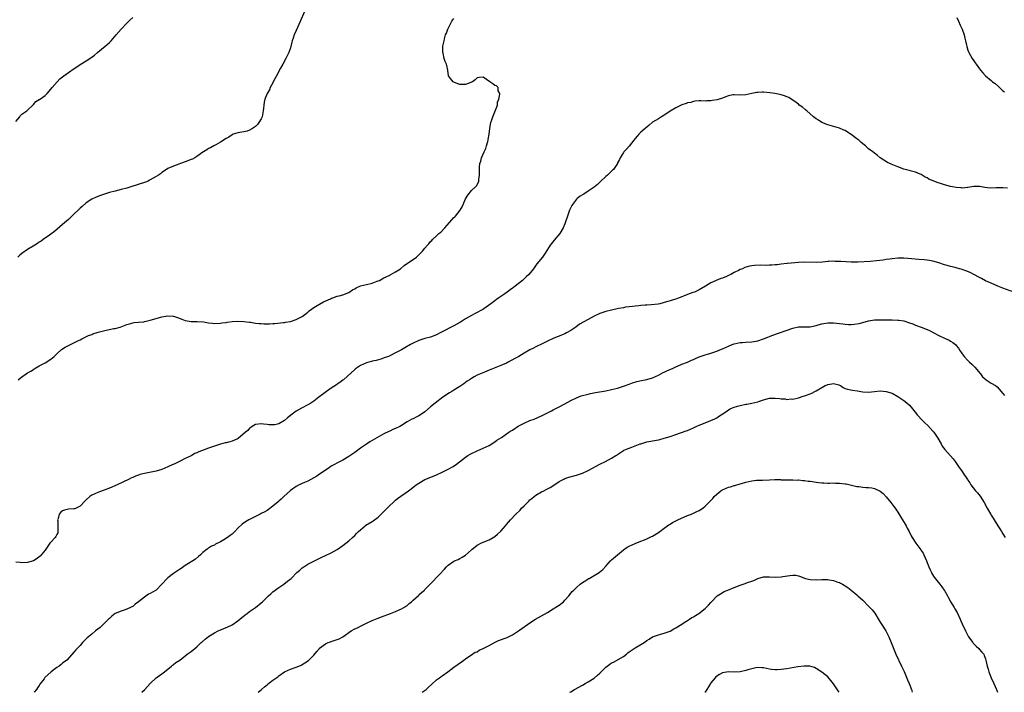
# Model space of a CAD drawing. Units: inches. Extents: x 2541000 to 2544000, y 1542000 to 1545000.
# Drawn here: x 2542100 to 2542437, y 1542000 to 1542230 of the extents above; entities that cross this region are included whole.
import ezdxf

# ---------------------------------------------------------------- set-up
doc = ezdxf.new("R2010")
doc.units = ezdxf.units.IN
doc.header["$MEASUREMENT"] = 0
doc.layers.add('LD25411542_10ft', color=254, linetype='Continuous')

msp = doc.modelspace()

# ---------------------------------------------------------------- linework, layer by layer
at = {"layer": 'LD25411542_10ft'}
for points, elevation in [([(2542197.87, 1542233), (2542196.35, 1542229.64), (2542195, 1542226.49), (2542194.33, 1542225), (2542193.92, 1542223.92), (2542193.6, 1542223), (2542193.51, 1542222.49), (2542193, 1542220.65), (2542192.46, 1542219), (2542191.47, 1542217), (2542190.36, 1542215), (2542189.65, 1542213.65), (2542188.2, 1542211), (2542187.14, 1542209), (2542187, 1542208.67), (2542186.11, 1542207), (2542185.8, 1542206.2), (2542185.02, 1542205), (2542184.23, 1542203), (2542184.01, 1542201.99), (2542183.88, 1542201), (2542183.81, 1542199.81), (2542183.7, 1542199), (2542183.29, 1542197), (2542183, 1542196.24), (2542182.2, 1542195), (2542181.68, 1542194.32), (2542181, 1542193.63), (2542179.98, 1542193), (2542179, 1542192.37), (2542178.13, 1542192.13), (2542177, 1542191.84), (2542175, 1542191.55), (2542173.37, 1542191), (2542173, 1542190.84), (2542171.94, 1542190.06), (2542171, 1542189.58), (2542169, 1542188.34), (2542167.42, 1542187.42), (2542166.77, 1542187), (2542165.64, 1542186.36), (2542165, 1542186.13), (2542164.34, 1542185.66), (2542163.19, 1542185), (2542163, 1542184.87), (2542161, 1542183.42), (2542160.24, 1542183), (2542159.46, 1542182.54), (2542159, 1542182.33), (2542157, 1542181.54), (2542155.39, 1542181), (2542154.76, 1542180.76), (2542153, 1542180.13), (2542151, 1542179.28), (2542150.53, 1542179), (2542149, 1542177.93), (2542148.49, 1542177.51), (2542147.84, 1542177), (2542147, 1542176.5), (2542145, 1542175.38), (2542144.26, 1542175), (2542143.33, 1542174.67), (2542138.35, 1542173), (2542137, 1542172.62), (2542135, 1542172.1), (2542133, 1542171.59), (2542131, 1542171.05), (2542129, 1542170.42), (2542127.94, 1542170.06), (2542126.48, 1542169.52), (2542125, 1542168.83), (2542123, 1542167.52), (2542121.69, 1542166.31), (2542121, 1542165.71), (2542120.66, 1542165.34), (2542120.29, 1542165), (2542119, 1542163.73), (2542118.19, 1542163), (2542117.59, 1542162.41), (2542117, 1542161.87), (2542115, 1542160.12), (2542112.25, 1542157.75), (2542111, 1542156.83), (2542110.48, 1542156.48), (2542108.37, 1542155), (2542107.59, 1542154.41), (2542107, 1542154.05), (2542106.39, 1542153.61), (2542105.43, 1542153), (2542103, 1542151.57), (2542101, 1542150.19), (2542100.33, 1542149.67), (2542099.64, 1542149)], 8180), ([(2542099, 1542195.41), (2542100.36, 1542197), (2542100.62, 1542197.38), (2542101, 1542197.84), (2542102.7, 1542199), (2542103, 1542199.26), (2542104.88, 1542201.12), (2542105, 1542201.17), (2542105.8, 1542202.2), (2542107, 1542202.87), (2542107.06, 1542202.94), (2542109, 1542204.33), (2542109.67, 1542205), (2542111, 1542206.45), (2542111.39, 1542207), (2542113.09, 1542209), (2542114.06, 1542209.94), (2542115, 1542210.62), (2542115.45, 1542211), (2542117, 1542212.15), (2542119, 1542213.56), (2542119.91, 1542214.09), (2542121, 1542214.85), (2542123, 1542216.13), (2542124.32, 1542217), (2542125.87, 1542218.13), (2542126.97, 1542219), (2542129, 1542220.68), (2542129.42, 1542221), (2542130.28, 1542221.72), (2542131, 1542222.42), (2542131.32, 1542222.68), (2542131.63, 1542223), (2542133.34, 1542225), (2542135, 1542227.01), (2542137, 1542229), (2542137.98, 1542230.02), (2542139, 1542230.99)], 8170), ([(2542099.77, 1542107), (2542101, 1542108.02), (2542102.51, 1542109), (2542103, 1542109.33), (2542104.05, 1542109.95), (2542105, 1542110.55), (2542105.3, 1542110.7), (2542107, 1542111.7), (2542109, 1542112.76), (2542111, 1542114.04), (2542111.53, 1542114.47), (2542112.04, 1542115), (2542113, 1542115.91), (2542114.62, 1542117.39), (2542115.89, 1542118.11), (2542117, 1542118.71), (2542117.65, 1542119), (2542120.41, 1542120.41), (2542121, 1542120.69), (2542121.56, 1542121), (2542122.51, 1542121.49), (2542123.89, 1542122.11), (2542125, 1542122.53), (2542125.35, 1542122.65), (2542127.22, 1542123.22), (2542129.93, 1542123.93), (2542132.49, 1542124.49), (2542133, 1542124.58), (2542134.64, 1542125), (2542136.37, 1542125.63), (2542137, 1542125.88), (2542137.86, 1542126.14), (2542139.47, 1542126.53), (2542141, 1542126.65), (2542142.84, 1542126.84), (2542143, 1542126.87), (2542143.61, 1542127), (2542145, 1542127.33), (2542147, 1542127.95), (2542149, 1542128.56), (2542151, 1542128.91), (2542152.8, 1542128.8), (2542153, 1542128.77), (2542154.34, 1542128.34), (2542155.77, 1542127.77), (2542157, 1542127.25), (2542159, 1542126.9), (2542161.05, 1542126.95), (2542163.19, 1542126.81), (2542165, 1542126.48), (2542166.33, 1542126.33), (2542167, 1542126.27), (2542169, 1542126.32), (2542169.56, 1542126.44), (2542171, 1542126.62), (2542171.29, 1542126.71), (2542173, 1542126.94), (2542175, 1542127.07), (2542177, 1542126.98), (2542179, 1542126.68), (2542179.36, 1542126.64), (2542181, 1542126.37), (2542182.24, 1542126.24), (2542183, 1542126.19), (2542183.85, 1542126.15), (2542185.84, 1542126.16), (2542187, 1542126.25), (2542187.71, 1542126.29), (2542190.59, 1542126.59), (2542191, 1542126.61), (2542191.35, 1542126.65), (2542193, 1542126.93), (2542195, 1542127.6), (2542197, 1542128.67), (2542198.37, 1542129.63), (2542199, 1542130.13), (2542199.46, 1542130.54), (2542201, 1542131.67), (2542202.71, 1542132.71), (2542203, 1542132.9), (2542204.33, 1542133.67), (2542206.69, 1542134.69), (2542207.11, 1542134.89), (2542207.49, 1542135), (2542209, 1542135.54), (2542209.7, 1542135.7), (2542211, 1542136.07), (2542213, 1542136.86), (2542214.25, 1542137.75), (2542215, 1542138.13), (2542215.52, 1542138.48), (2542217, 1542139.1), (2542219, 1542139.59), (2542221, 1542140.02), (2542222.68, 1542140.68), (2542223, 1542140.79), (2542223.45, 1542141), (2542224.46, 1542141.54), (2542225, 1542141.85), (2542225.82, 1542142.18), (2542227, 1542142.82), (2542227.14, 1542142.86), (2542227.43, 1542143), (2542229, 1542143.87), (2542230.7, 1542145), (2542231.95, 1542146.05), (2542233.07, 1542146.93), (2542235, 1542148.11), (2542236.15, 1542149), (2542236.61, 1542149.39), (2542237, 1542149.75), (2542238.17, 1542151), (2542239, 1542152), (2542239.88, 1542153), (2542240.44, 1542153.56), (2542241, 1542154.28), (2542241.37, 1542154.63), (2542241.7, 1542155), (2542243, 1542156.21), (2542243.79, 1542157), (2542244.49, 1542157.51), (2542245.82, 1542159), (2542248.31, 1542161.69), (2542249, 1542162.49), (2542249.28, 1542162.72), (2542249.54, 1542163), (2542251.07, 1542165), (2542251.79, 1542166.21), (2542252.11, 1542167), (2542253, 1542168.96), (2542253.78, 1542170.22), (2542255, 1542171.82), (2542256.37, 1542173), (2542256.67, 1542173.33), (2542257.39, 1542174.61), (2542257.54, 1542175), (2542257.53, 1542175.53), (2542257.69, 1542177), (2542257.75, 1542178.25), (2542257.7, 1542179), (2542257.74, 1542179.74), (2542257.91, 1542181), (2542258.2, 1542181.8), (2542258.46, 1542183), (2542259.31, 1542185), (2542259.9, 1542186.1), (2542260.17, 1542187), (2542260.56, 1542188.56), (2542260.71, 1542189), (2542260.76, 1542189.24), (2542261.01, 1542191.01), (2542261.26, 1542193), (2542261.49, 1542194.51), (2542261.65, 1542195), (2542262.01, 1542196.01), (2542262.28, 1542197), (2542263.24, 1542199.24), (2542263.87, 1542201), (2542263.96, 1542202.04), (2542264.38, 1542203), (2542264.75, 1542204.75), (2542264.66, 1542205), (2542264.15, 1542205.85), (2542264.08, 1542207), (2542263.61, 1542207.61), (2542263, 1542207.69), (2542262.28, 1542208.28), (2542261.33, 1542209), (2542259, 1542210.57), (2542257.61, 1542210.39), (2542257, 1542210.33), (2542256.3, 1542209.7), (2542255.38, 1542209), (2542255, 1542208.83), (2542254.76, 1542208.76), (2542253, 1542208.1), (2542252.06, 1542208.06), (2542251, 1542208.08), (2542250.28, 1542208.28), (2542248.9, 1542208.9), (2542248.75, 1542209), (2542247.86, 1542210.14), (2542247.16, 1542211), (2542246.87, 1542213), (2542246.52, 1542214.52), (2542246.45, 1542215), (2542245.97, 1542215.97), (2542245.68, 1542217), (2542245.25, 1542218.75), (2542245.17, 1542219), (2542245.15, 1542219.15), (2542245.19, 1542221.19), (2542245.59, 1542223), (2542245.71, 1542223.71), (2542246.15, 1542225), (2542246.41, 1542225.59), (2542246.88, 1542227), (2542247, 1542227.25), (2542248.32, 1542229.68), (2542249, 1542230.64)], 8190), ([(2542421.23, 1542231), (2542421.71, 1542229.71), (2542422.33, 1542228.33), (2542423, 1542227), (2542423.65, 1542225), (2542423.96, 1542223.96), (2542424.13, 1542223), (2542424.45, 1542221.55), (2542424.61, 1542221), (2542425, 1542219.83), (2542425.24, 1542219.24), (2542425.33, 1542219), (2542426.44, 1542217), (2542427, 1542216.11), (2542427.5, 1542215.49), (2542427.82, 1542215), (2542429, 1542213.38), (2542429.3, 1542213), (2542430.06, 1542212.06), (2542431.03, 1542211.03), (2542433, 1542209.41), (2542433.46, 1542209), (2542434.34, 1542208.34), (2542435.42, 1542207.42), (2542435.83, 1542207), (2542437, 1542205.93), (2542437.5, 1542205.5)], 8190), ([(2542438.52, 1542172.52), (2542437, 1542172.71), (2542435, 1542172.66), (2542434.64, 1542172.64), (2542432.61, 1542172.61), (2542430.8, 1542172.8), (2542428.91, 1542173.09), (2542427, 1542173.13), (2542425, 1542172.82), (2542424.82, 1542172.82), (2542423, 1542172.62), (2542422.67, 1542172.67), (2542421, 1542172.77), (2542419.76, 1542173), (2542419, 1542173.17), (2542417, 1542173.7), (2542415.97, 1542174.03), (2542414.46, 1542174.46), (2542413.04, 1542175.04), (2542411.65, 1542175.65), (2542411, 1542176.09), (2542410.37, 1542176.37), (2542409.38, 1542177), (2542409, 1542177.22), (2542408.63, 1542177.37), (2542407, 1542178.02), (2542403, 1542179.12), (2542401, 1542179.81), (2542398.75, 1542180.75), (2542398.2, 1542181), (2542397.4, 1542181.4), (2542394.93, 1542183), (2542393.89, 1542183.89), (2542393, 1542184.59), (2542392.42, 1542185), (2542391, 1542186.08), (2542389.94, 1542187), (2542389, 1542187.76), (2542388.36, 1542188.36), (2542387.62, 1542189), (2542387, 1542189.46), (2542385, 1542190.99), (2542383.73, 1542191.73), (2542383, 1542192.26), (2542382.46, 1542192.46), (2542381, 1542193.1), (2542377, 1542194.19), (2542374.99, 1542195), (2542373.8, 1542195.8), (2542373, 1542196.28), (2542372.62, 1542196.62), (2542372.15, 1542197), (2542369.82, 1542199), (2542369.4, 1542199.4), (2542368.33, 1542200.33), (2542367.26, 1542201), (2542367, 1542201.26), (2542366.16, 1542201.84), (2542365, 1542202.71), (2542364.48, 1542203), (2542363.63, 1542203.63), (2542363, 1542203.81), (2542362.21, 1542204.21), (2542361, 1542204.48), (2542360.6, 1542204.6), (2542358.92, 1542204.92), (2542357.21, 1542205.21), (2542355, 1542205.42), (2542354.58, 1542205.42), (2542353, 1542205.34), (2542352.71, 1542205.29), (2542350.95, 1542204.95), (2542349, 1542204.55), (2542347, 1542204.45), (2542345, 1542204.52), (2542344.46, 1542204.46), (2542343, 1542204.15), (2542341.75, 1542203.75), (2542341, 1542203.4), (2542339.18, 1542202.82), (2542337.47, 1542202.53), (2542337, 1542202.42), (2542335.55, 1542202.45), (2542335, 1542202.35), (2542333.49, 1542202.51), (2542333, 1542202.44), (2542331.63, 1542202.37), (2542331, 1542202.26), (2542330.06, 1542201.94), (2542329, 1542201.72), (2542328.51, 1542201.49), (2542327, 1542201.05), (2542325, 1542200.06), (2542323, 1542198.91), (2542321.89, 1542198.11), (2542321, 1542197.59), (2542320.66, 1542197.34), (2542320.07, 1542197), (2542319, 1542196.34), (2542317, 1542195.14), (2542316.82, 1542195), (2542315.87, 1542194.13), (2542315, 1542193.48), (2542314.52, 1542193), (2542313, 1542191.73), (2542312.29, 1542191), (2542311.69, 1542190.31), (2542311, 1542189.54), (2542310.57, 1542189), (2542309.02, 1542186.98), (2542308.12, 1542185.88), (2542307.17, 1542185), (2542307, 1542184.77), (2542305.86, 1542183), (2542305.65, 1542182.35), (2542305, 1542181.18), (2542304.95, 1542181.05), (2542304.72, 1542180.72), (2542303.65, 1542179), (2542303.33, 1542178.67), (2542303, 1542178.42), (2542301.57, 1542177), (2542301, 1542176.52), (2542299.21, 1542174.79), (2542299, 1542174.61), (2542298.16, 1542173.84), (2542297, 1542172.96), (2542295, 1542171.52), (2542293.46, 1542170.54), (2542293, 1542170.27), (2542292.22, 1542169.78), (2542291.21, 1542169), (2542291, 1542168.81), (2542289.55, 1542167), (2542289.35, 1542166.65), (2542288.57, 1542165), (2542287.85, 1542163), (2542287.23, 1542161), (2542287, 1542160.38), (2542286.44, 1542159), (2542285.2, 1542157), (2542283.29, 1542154.71), (2542282.41, 1542153.59), (2542281.96, 1542153), (2542281, 1542151.56), (2542280.01, 1542149.99), (2542279.27, 1542149), (2542277.38, 1542146.62), (2542276.21, 1542145), (2542274.65, 1542143), (2542273.78, 1542142.22), (2542272.49, 1542141), (2542269.93, 1542139), (2542269.39, 1542138.61), (2542269, 1542138.3), (2542268.21, 1542137.79), (2542267.24, 1542137), (2542266.4, 1542136.4), (2542264.39, 1542135), (2542263.54, 1542134.46), (2542263, 1542134.02), (2542261.68, 1542133), (2542259.28, 1542131.28), (2542258.87, 1542131), (2542256.31, 1542129.69), (2542255, 1542128.97), (2542253, 1542127.79), (2542251.28, 1542126.72), (2542251, 1542126.58), (2542250.02, 1542125.98), (2542249, 1542125.46), (2542248.71, 1542125.29), (2542245, 1542123.36), (2542244.25, 1542123), (2542243, 1542122.36), (2542241, 1542121.6), (2542239, 1542121.07), (2542237, 1542120.41), (2542235, 1542119.47), (2542234.11, 1542119), (2542232.14, 1542117.86), (2542231, 1542117.22), (2542229, 1542116.15), (2542227, 1542115.18), (2542226.54, 1542115), (2542225.44, 1542114.56), (2542223.95, 1542114.05), (2542222.4, 1542113.6), (2542221, 1542113.29), (2542220.78, 1542113.22), (2542219.89, 1542113), (2542219, 1542112.74), (2542217, 1542111.85), (2542215.61, 1542111), (2542215.28, 1542110.72), (2542215, 1542110.5), (2542211.19, 1542107), (2542211, 1542106.85), (2542209.91, 1542106.09), (2542209, 1542105.42), (2542208.73, 1542105.26), (2542207, 1542104.13), (2542205.38, 1542103), (2542204.01, 1542101.99), (2542202.76, 1542101), (2542201, 1542099.68), (2542200.01, 1542099), (2542199, 1542098.37), (2542196.75, 1542097.25), (2542195, 1542096.26), (2542193.13, 1542094.87), (2542193, 1542094.75), (2542192.03, 1542093.97), (2542191, 1542093.05), (2542189, 1542091.94), (2542187.61, 1542091.61), (2542187, 1542091.53), (2542185.56, 1542091.56), (2542185, 1542091.66), (2542183.74, 1542091.74), (2542183, 1542091.89), (2542181, 1542091.64), (2542179.95, 1542091), (2542179.41, 1542090.59), (2542179, 1542090.39), (2542178.4, 1542089.6), (2542177.64, 1542089), (2542175.13, 1542086.87), (2542174.7, 1542086.7), (2542173, 1542085.92), (2542172.28, 1542085.73), (2542171, 1542085.41), (2542170.65, 1542085.35), (2542169, 1542084.91), (2542167, 1542084.3), (2542165, 1542083.61), (2542163.48, 1542083), (2542161.69, 1542082.31), (2542161, 1542081.95), (2542160.3, 1542081.7), (2542158.99, 1542080.99), (2542157, 1542080.07), (2542154.97, 1542079), (2542153.64, 1542078.36), (2542152.26, 1542077.74), (2542151, 1542077.13), (2542149, 1542076.25), (2542147, 1542075.64), (2542143.06, 1542074.94), (2542141.47, 1542074.53), (2542141, 1542074.34), (2542139.97, 1542074.03), (2542139, 1542073.57), (2542138.58, 1542073.42), (2542137.76, 1542073), (2542133.64, 1542071), (2542131, 1542069.9), (2542127, 1542068.37), (2542125, 1542067.44), (2542124.34, 1542067), (2542123, 1542065.9), (2542122.59, 1542065.41), (2542121, 1542063.69), (2542119.65, 1542063), (2542119.19, 1542062.81), (2542118.8, 1542062.8), (2542117, 1542062.66), (2542115.66, 1542062.34), (2542115, 1542062.13), (2542114.36, 1542061.64), (2542113.84, 1542061), (2542113.44, 1542059.44), (2542113.29, 1542059), (2542113.34, 1542058.66), (2542113.39, 1542057), (2542113.3, 1542055.3), (2542113.4, 1542055), (2542113.38, 1542054.62), (2542113, 1542054.06), (2542112.72, 1542053.28), (2542112.45, 1542053), (2542111, 1542051.41), (2542110.66, 1542051), (2542109, 1542048.64), (2542107.35, 1542046.65), (2542107, 1542046.34), (2542106.24, 1542045.76), (2542105, 1542044.97), (2542103, 1542044.43), (2542101, 1542044.36), (2542100.4, 1542044.4), (2542099, 1542044.5)], 8200), ([(2542440.69, 1542137), (2542437, 1542138.34), (2542435.26, 1542139), (2542433, 1542139.99), (2542432.33, 1542140.33), (2542431, 1542140.9), (2542429.65, 1542141.65), (2542429, 1542141.93), (2542427.04, 1542143.04), (2542425.74, 1542143.74), (2542424.3, 1542144.3), (2542423, 1542144.75), (2542422.08, 1542145), (2542421, 1542145.32), (2542420.6, 1542145.4), (2542419, 1542145.79), (2542417.94, 1542146.06), (2542417, 1542146.32), (2542415, 1542146.96), (2542413, 1542147.53), (2542411.78, 1542147.78), (2542411, 1542147.9), (2542410.03, 1542148.03), (2542408.19, 1542148.19), (2542404.46, 1542148.46), (2542403, 1542148.55), (2542402.56, 1542148.56), (2542401, 1542148.55), (2542399, 1542148.4), (2542398.29, 1542148.29), (2542397, 1542148.13), (2542395.96, 1542147.96), (2542393.68, 1542147.68), (2542391.51, 1542147.51), (2542387.27, 1542147.27), (2542385, 1542147.23), (2542383.32, 1542147.32), (2542381.45, 1542147.45), (2542381, 1542147.5), (2542379.51, 1542147.51), (2542379, 1542147.54), (2542377.41, 1542147.41), (2542377, 1542147.41), (2542375.22, 1542147.22), (2542373.14, 1542147.14), (2542369, 1542147.19), (2542367, 1542147.12), (2542363.2, 1542146.8), (2542363, 1542146.76), (2542361, 1542146.53), (2542359.66, 1542146.34), (2542359, 1542146.29), (2542357.84, 1542146.16), (2542357, 1542146.15), (2542355.89, 1542146.11), (2542353.85, 1542146.15), (2542351.9, 1542146.1), (2542351, 1542145.95), (2542350.16, 1542145.84), (2542348.63, 1542145.37), (2542347.76, 1542145), (2542347, 1542144.7), (2542346.38, 1542144.38), (2542345, 1542143.71), (2542343.76, 1542143), (2542343.22, 1542142.78), (2542343, 1542142.65), (2542342.35, 1542142.35), (2542341, 1542141.78), (2542340.41, 1542141.59), (2542337, 1542140.15), (2542335.09, 1542139), (2542333, 1542137.81), (2542331.33, 1542137), (2542330.8, 1542136.8), (2542329, 1542136.15), (2542327.56, 1542135.56), (2542327, 1542135.35), (2542326.17, 1542135), (2542325, 1542134.61), (2542323.76, 1542134.24), (2542323, 1542133.98), (2542322.21, 1542133.79), (2542321, 1542133.39), (2542320.66, 1542133.34), (2542319.5, 1542133), (2542318.87, 1542132.87), (2542316.58, 1542132.58), (2542315, 1542132.53), (2542314.46, 1542132.46), (2542313, 1542132.39), (2542312.32, 1542132.32), (2542311, 1542132.15), (2542310.1, 1542132.09), (2542309, 1542131.9), (2542307.79, 1542131.79), (2542307, 1542131.63), (2542305.36, 1542131.36), (2542303, 1542130.85), (2542301, 1542130.35), (2542299, 1542129.65), (2542297, 1542128.7), (2542295, 1542127.64), (2542292.04, 1542125.96), (2542290.71, 1542125), (2542289, 1542123.84), (2542287.58, 1542123), (2542287, 1542122.7), (2542285.77, 1542122.23), (2542285, 1542121.88), (2542284.32, 1542121.68), (2542282.93, 1542121.07), (2542281, 1542120.18), (2542279.42, 1542119.42), (2542277, 1542118.28), (2542276.18, 1542117.82), (2542275, 1542117.22), (2542273, 1542116.04), (2542271.26, 1542115), (2542269.79, 1542114.21), (2542267.6, 1542113), (2542267, 1542112.71), (2542265, 1542111.82), (2542261, 1542110.24), (2542258.71, 1542109.29), (2542257, 1542108.52), (2542255.94, 1542107.94), (2542255, 1542107.46), (2542254.29, 1542107), (2542253.53, 1542106.47), (2542252.38, 1542105.62), (2542251, 1542104.67), (2542249, 1542103.43), (2542248.24, 1542103), (2542247.47, 1542102.53), (2542245.15, 1542101), (2542242.58, 1542099), (2542241, 1542097.71), (2542239, 1542096.01), (2542237.58, 1542095), (2542237, 1542094.66), (2542235.88, 1542094.12), (2542235, 1542093.66), (2542234.55, 1542093.45), (2542233.77, 1542093), (2542233, 1542092.59), (2542231, 1542091.33), (2542230.43, 1542091), (2542229, 1542090.26), (2542228.1, 1542089.9), (2542227, 1542089.39), (2542226.72, 1542089.28), (2542225, 1542088.46), (2542221, 1542086.2), (2542220.24, 1542085.76), (2542219, 1542084.99), (2542217, 1542083.55), (2542215, 1542082.08), (2542214.36, 1542081.64), (2542213, 1542080.74), (2542211, 1542079.51), (2542210.08, 1542079), (2542207, 1542077.38), (2542206.38, 1542077), (2542203.48, 1542075), (2542203, 1542074.64), (2542202, 1542074), (2542201, 1542073.38), (2542199, 1542072.29), (2542197.79, 1542071.79), (2542196.04, 1542071), (2542195, 1542070.5), (2542193, 1542069.1), (2542190.76, 1542067), (2542189.87, 1542066.13), (2542189, 1542065.44), (2542188.77, 1542065.23), (2542187, 1542063.7), (2542185.47, 1542062.53), (2542185, 1542062.22), (2542184.21, 1542061.79), (2542183, 1542061.18), (2542182.58, 1542061), (2542181, 1542060.23), (2542179, 1542059.17), (2542178.7, 1542059), (2542177.64, 1542058.36), (2542176.48, 1542057.52), (2542175, 1542056.16), (2542173.96, 1542055), (2542173, 1542054.16), (2542172.35, 1542053.65), (2542171.46, 1542053), (2542170.24, 1542052.24), (2542169, 1542051.53), (2542167.33, 1542050.67), (2542167, 1542050.41), (2542165.99, 1542050.01), (2542165, 1542049.34), (2542164.77, 1542049.23), (2542164.47, 1542049), (2542163, 1542047.82), (2542162.18, 1542047), (2542161.55, 1542046.46), (2542160.45, 1542045.55), (2542159.59, 1542045), (2542158.1, 1542044.1), (2542157, 1542043.41), (2542155.59, 1542042.41), (2542155, 1542042.05), (2542154.38, 1542041.62), (2542153, 1542040.69), (2542151, 1542039.22), (2542150.76, 1542039), (2542148.99, 1542037), (2542147.03, 1542034.97), (2542145.76, 1542034.24), (2542145, 1542033.78), (2542144.45, 1542033.55), (2542143, 1542032.61), (2542141, 1542030.93), (2542139.85, 1542030.15), (2542139, 1542029.42), (2542138.72, 1542029.28), (2542138.22, 1542029), (2542137, 1542028.44), (2542136.1, 1542028.1), (2542135, 1542027.79), (2542133.04, 1542026.96), (2542131.9, 1542026.1), (2542131, 1542025.3), (2542130.74, 1542025), (2542129, 1542023.27), (2542127.81, 1542022.19), (2542126.28, 1542021), (2542125, 1542019.93), (2542123.82, 1542019), (2542123.41, 1542018.59), (2542122.42, 1542017.58), (2542121.79, 1542017), (2542121, 1542016.01), (2542119.49, 1542014.51), (2542119, 1542013.83), (2542116.44, 1542011), (2542115, 1542009.94), (2542114.45, 1542009.55), (2542113.77, 1542009), (2542113, 1542008.49), (2542111.04, 1542006.96), (2542108.94, 1542005.06), (2542108.65, 1542004.65), (2542107.24, 1542002.76), (2542107, 1542002.33), (2542106.42, 1542001.58), (2542106.03, 1542001), (2542105.25, 1542000)], 8210), ([(2542142.15, 1542000), (2542143, 1542000.79), (2542143.2, 1542001), (2542144.02, 1542001.98), (2542145, 1542003.05), (2542147, 1542004.9), (2542148.2, 1542005.8), (2542149, 1542006.34), (2542149.86, 1542007), (2542152.32, 1542009), (2542152.67, 1542009.33), (2542153, 1542009.56), (2542153.79, 1542010.21), (2542155.09, 1542011), (2542157, 1542012.48), (2542157.63, 1542013), (2542159, 1542013.96), (2542160.21, 1542015), (2542161, 1542015.59), (2542162.46, 1542017), (2542162.74, 1542017.26), (2542163.82, 1542018.18), (2542165, 1542019.15), (2542167, 1542020.41), (2542168.31, 1542021), (2542168.77, 1542021.23), (2542170.17, 1542021.83), (2542171.59, 1542022.41), (2542172.81, 1542023), (2542173, 1542023.1), (2542175, 1542024.43), (2542175.71, 1542025), (2542177.5, 1542026.5), (2542178.13, 1542027), (2542179, 1542027.64), (2542181, 1542029.04), (2542183, 1542030.64), (2542183.4, 1542031), (2542185, 1542032.59), (2542185.47, 1542033), (2542186.26, 1542033.74), (2542187, 1542034.36), (2542189, 1542035.82), (2542190.73, 1542037), (2542192.01, 1542037.99), (2542193.2, 1542039), (2542195.2, 1542041), (2542196.17, 1542041.83), (2542197, 1542042.56), (2542197.59, 1542043), (2542199, 1542043.87), (2542201, 1542044.93), (2542202.41, 1542045.59), (2542203.74, 1542046.26), (2542205, 1542046.83), (2542207, 1542047.79), (2542209, 1542048.9), (2542211, 1542050.28), (2542213, 1542051.9), (2542214.22, 1542053), (2542215, 1542053.72), (2542215.66, 1542054.34), (2542216.33, 1542055), (2542217, 1542055.62), (2542218.63, 1542057), (2542218.84, 1542057.16), (2542221, 1542058.48), (2542221.34, 1542058.66), (2542223, 1542059.92), (2542224.56, 1542061.44), (2542225, 1542061.91), (2542227, 1542063.94), (2542228.18, 1542065), (2542229, 1542065.76), (2542229.68, 1542066.32), (2542233.47, 1542069), (2542234.34, 1542069.66), (2542235, 1542070.23), (2542235.44, 1542070.56), (2542236.03, 1542071), (2542237, 1542071.64), (2542239, 1542072.81), (2542239.38, 1542073), (2542243, 1542074.49), (2542245, 1542075.39), (2542247, 1542076.34), (2542248.73, 1542077.27), (2542249.92, 1542078.08), (2542253, 1542080.5), (2542253.74, 1542081), (2542254.52, 1542081.48), (2542255, 1542081.76), (2542257, 1542082.69), (2542259, 1542083.53), (2542261, 1542084.5), (2542263, 1542085.73), (2542263.73, 1542086.27), (2542265.24, 1542087.25), (2542267.8, 1542089), (2542268.5, 1542089.5), (2542269, 1542089.77), (2542271, 1542091.04), (2542273, 1542092.18), (2542275, 1542092.98), (2542276.49, 1542093.51), (2542279, 1542094.63), (2542281, 1542095.71), (2542282.4, 1542096.4), (2542283, 1542096.72), (2542284.53, 1542097.47), (2542285, 1542097.69), (2542287, 1542098.77), (2542289, 1542099.89), (2542291, 1542100.85), (2542292.57, 1542101.43), (2542293, 1542101.56), (2542295, 1542102.07), (2542295.76, 1542102.24), (2542297.42, 1542102.58), (2542301, 1542103.21), (2542303, 1542103.62), (2542305, 1542104.15), (2542307, 1542104.79), (2542309, 1542105.51), (2542310.11, 1542105.89), (2542311.65, 1542106.35), (2542313.25, 1542106.75), (2542315, 1542107.12), (2542317, 1542107.69), (2542319, 1542108.58), (2542319.83, 1542109), (2542320.59, 1542109.41), (2542321, 1542109.62), (2542321.94, 1542110.06), (2542324.07, 1542111), (2542325, 1542111.44), (2542325.74, 1542111.74), (2542327, 1542112.3), (2542329, 1542113.06), (2542330.31, 1542113.69), (2542331, 1542113.95), (2542331.7, 1542114.3), (2542333, 1542114.85), (2542335, 1542115.55), (2542335.78, 1542115.78), (2542337, 1542116.09), (2542338.63, 1542116.63), (2542339, 1542116.73), (2542340.6, 1542117.4), (2542341, 1542117.61), (2542343, 1542118.51), (2542344.29, 1542119), (2542345, 1542119.24), (2542347, 1542119.69), (2542347.76, 1542119.76), (2542349, 1542119.89), (2542351, 1542119.98), (2542353, 1542120.27), (2542355, 1542120.94), (2542356.43, 1542121.57), (2542357, 1542121.78), (2542357.86, 1542122.14), (2542365, 1542124.66), (2542367, 1542125.12), (2542371, 1542125.14), (2542372.51, 1542125.49), (2542373, 1542125.56), (2542373.75, 1542125.74), (2542375, 1542126.1), (2542377, 1542126.45), (2542379, 1542126.47), (2542381, 1542126.25), (2542382.11, 1542126.11), (2542383, 1542125.97), (2542384.1, 1542125.89), (2542385, 1542125.88), (2542386.03, 1542125.97), (2542387.73, 1542126.27), (2542389, 1542126.63), (2542391, 1542127.14), (2542393, 1542127.46), (2542395, 1542127.55), (2542399, 1542127.48), (2542401, 1542127.43), (2542401.38, 1542127.38), (2542403.1, 1542127.1), (2542405, 1542126.5), (2542406.09, 1542126.09), (2542407, 1542125.72), (2542409, 1542124.96), (2542410.43, 1542124.43), (2542411.81, 1542123.81), (2542413.32, 1542123), (2542415, 1542122.14), (2542417, 1542121.19), (2542418.52, 1542120.51), (2542419, 1542120.24), (2542419.78, 1542119.78), (2542420.7, 1542119), (2542421, 1542118.69), (2542421.75, 1542117.75), (2542422.23, 1542117), (2542423, 1542115.88), (2542423.65, 1542115), (2542425, 1542113.52), (2542425.54, 1542113), (2542426.31, 1542112.31), (2542427.33, 1542111.33), (2542429.14, 1542109.14), (2542429.28, 1542109), (2542430.02, 1542108.02), (2542431.07, 1542107.07), (2542431.21, 1542107), (2542433, 1542105.86), (2542434.45, 1542105), (2542435, 1542104.58), (2542435.72, 1542103.72), (2542437, 1542102.27), (2542437.56, 1542101.56)], 8220), ([(2542181.95, 1542000), (2542183, 1542000.89), (2542183.11, 1542001), (2542184.15, 1542001.85), (2542185, 1542002.59), (2542185.25, 1542002.75), (2542185.53, 1542003), (2542187, 1542004.1), (2542188.69, 1542005.31), (2542189, 1542005.6), (2542190.96, 1542007), (2542193, 1542007.9), (2542195, 1542008.66), (2542195.86, 1542009), (2542196.66, 1542009.34), (2542197.97, 1542010.03), (2542199.14, 1542010.86), (2542201, 1542012.76), (2542202.07, 1542013.93), (2542202.91, 1542015), (2542203, 1542015.09), (2542205, 1542016.55), (2542205.97, 1542017), (2542206.7, 1542017.3), (2542207, 1542017.44), (2542209, 1542018.08), (2542209.67, 1542018.33), (2542211, 1542018.97), (2542213.84, 1542021), (2542215, 1542021.67), (2542215.92, 1542022.08), (2542217, 1542022.65), (2542217.24, 1542022.76), (2542219, 1542023.63), (2542221, 1542024.53), (2542222.74, 1542025.26), (2542224.17, 1542025.83), (2542227.29, 1542027), (2542229, 1542027.68), (2542230.19, 1542028.19), (2542231, 1542028.55), (2542231.78, 1542029), (2542232.52, 1542029.48), (2542233, 1542029.76), (2542233.63, 1542030.37), (2542234.44, 1542031), (2542235, 1542031.48), (2542236.81, 1542033.19), (2542237, 1542033.35), (2542237.85, 1542034.15), (2542238.86, 1542035), (2542239, 1542035.14), (2542240.86, 1542037), (2542241.91, 1542038.09), (2542243, 1542039.27), (2542244.69, 1542041), (2542244.84, 1542041.16), (2542245, 1542041.4), (2542245.81, 1542042.19), (2542246.48, 1542043), (2542247, 1542043.54), (2542249, 1542044.93), (2542249.14, 1542045), (2542250.49, 1542045.51), (2542251, 1542045.75), (2542251.8, 1542046.2), (2542253, 1542046.98), (2542255, 1542048.75), (2542255.26, 1542049), (2542256.22, 1542049.78), (2542257, 1542050.33), (2542257.41, 1542050.59), (2542258.22, 1542051), (2542259, 1542051.37), (2542261, 1542052.2), (2542262.45, 1542053), (2542263, 1542053.37), (2542263.92, 1542054.08), (2542265, 1542055.16), (2542266.6, 1542057), (2542267, 1542057.48), (2542268.34, 1542059), (2542270.24, 1542061), (2542271.63, 1542062.37), (2542272.18, 1542063), (2542273, 1542063.86), (2542274.6, 1542065.4), (2542275, 1542065.83), (2542275.68, 1542066.32), (2542276.45, 1542067), (2542277, 1542067.44), (2542279, 1542068.62), (2542279.73, 1542069), (2542280.61, 1542069.39), (2542281.92, 1542070.08), (2542283.15, 1542070.85), (2542285, 1542072.12), (2542286.6, 1542073), (2542287, 1542073.17), (2542288.39, 1542073.61), (2542291, 1542074.28), (2542293, 1542074.96), (2542295, 1542075.87), (2542299, 1542078.07), (2542300.88, 1542079), (2542303, 1542080.12), (2542304.47, 1542081), (2542304.78, 1542081.22), (2542305, 1542081.39), (2542307, 1542082.76), (2542307.15, 1542082.85), (2542307.46, 1542083), (2542309, 1542083.6), (2542309.91, 1542083.91), (2542311, 1542084.31), (2542312.76, 1542085), (2542313, 1542085.08), (2542315, 1542085.68), (2542318.31, 1542086.31), (2542319, 1542086.41), (2542319.48, 1542086.52), (2542321, 1542086.95), (2542323, 1542087.56), (2542325, 1542088.23), (2542328.52, 1542089.48), (2542329, 1542089.67), (2542331, 1542090.56), (2542331.9, 1542091), (2542333, 1542091.48), (2542335, 1542092.29), (2542336.97, 1542093.03), (2542338.36, 1542093.64), (2542339, 1542093.98), (2542339.62, 1542094.38), (2542340.44, 1542095), (2542342.04, 1542096.04), (2542343, 1542096.7), (2542343.6, 1542097), (2542344.57, 1542097.43), (2542346.08, 1542097.92), (2542347, 1542098.19), (2542349, 1542098.62), (2542349.34, 1542098.66), (2542351.05, 1542098.95), (2542353, 1542099.42), (2542353.68, 1542099.68), (2542355, 1542100.14), (2542357, 1542100.67), (2542359, 1542100.7), (2542360.57, 1542100.57), (2542361, 1542100.47), (2542362.44, 1542100.44), (2542363, 1542100.27), (2542364.41, 1542100.41), (2542365, 1542100.38), (2542367, 1542100.85), (2542368.63, 1542101.37), (2542369, 1542101.47), (2542371, 1542102.18), (2542371.59, 1542102.41), (2542372.6, 1542103), (2542373, 1542103.16), (2542375, 1542104.28), (2542376.16, 1542105), (2542376.75, 1542105.25), (2542377, 1542105.38), (2542378.43, 1542105.57), (2542379, 1542105.74), (2542380.8, 1542105.2), (2542381, 1542105.15), (2542381.33, 1542105), (2542382.29, 1542104.29), (2542383, 1542103.99), (2542383.73, 1542103.73), (2542385.42, 1542103.42), (2542387.19, 1542103.19), (2542388.3, 1542103), (2542389, 1542102.86), (2542391, 1542102.76), (2542393, 1542103.01), (2542395, 1542103.14), (2542397.02, 1542103), (2542399, 1542102.37), (2542401, 1542101.2), (2542403, 1542099.88), (2542403.54, 1542099.54), (2542404.17, 1542099), (2542405, 1542098.23), (2542406.06, 1542097), (2542406.48, 1542096.48), (2542407.34, 1542095.34), (2542407.61, 1542095), (2542409.49, 1542093), (2542410.27, 1542092.27), (2542411.28, 1542091.28), (2542413, 1542089.39), (2542413.3, 1542089), (2542414, 1542088), (2542414.65, 1542087), (2542415.81, 1542085), (2542416.23, 1542084.23), (2542417.06, 1542083.06), (2542419, 1542080.96), (2542419.93, 1542079.93), (2542420.68, 1542079), (2542422.04, 1542077), (2542422.4, 1542076.4), (2542423, 1542075.54), (2542423.42, 1542075), (2542424.85, 1542072.85), (2542425, 1542072.6), (2542425.66, 1542071.66), (2542426.01, 1542071), (2542427.54, 1542069), (2542428.22, 1542068.22), (2542429.13, 1542067.13), (2542430.53, 1542065), (2542431.61, 1542063), (2542432.84, 1542060.84), (2542433, 1542060.61), (2542433.61, 1542059.61), (2542435.28, 1542057), (2542435.93, 1542055.93), (2542436.53, 1542055), (2542437, 1542054.2), (2542437.69, 1542053)], 8230), ([(2542238.16, 1542000), (2542239.51, 1542001), (2542240.29, 1542001.71), (2542241.28, 1542002.72), (2542243, 1542004.22), (2542244.05, 1542005), (2542244.63, 1542005.37), (2542245, 1542005.62), (2542246.88, 1542007), (2542249, 1542008.6), (2542251.61, 1542010.39), (2542252.41, 1542011), (2542253, 1542011.5), (2542254.46, 1542012.46), (2542255, 1542012.84), (2542256.31, 1542013.69), (2542257, 1542013.9), (2542257.61, 1542014.39), (2542259, 1542014.96), (2542261, 1542016.06), (2542262.91, 1542017.09), (2542264.27, 1542017.73), (2542267.2, 1542018.8), (2542267.66, 1542019), (2542269, 1542019.7), (2542271.08, 1542021), (2542272.2, 1542021.8), (2542273, 1542022.42), (2542273.37, 1542022.63), (2542275, 1542023.77), (2542276.96, 1542025), (2542279, 1542026.12), (2542281, 1542027.3), (2542283, 1542028.56), (2542284.46, 1542029.54), (2542285, 1542029.88), (2542286.47, 1542031), (2542287, 1542031.51), (2542288.38, 1542033), (2542289.53, 1542034.47), (2542290.01, 1542035), (2542291, 1542035.91), (2542292.23, 1542037), (2542293, 1542037.57), (2542294.5, 1542038.5), (2542295.1, 1542038.9), (2542295.31, 1542039), (2542297, 1542039.95), (2542298.68, 1542041), (2542298.86, 1542041.14), (2542299.94, 1542042.06), (2542301, 1542043.17), (2542302.65, 1542045), (2542303, 1542045.32), (2542305, 1542047.09), (2542307, 1542048.71), (2542308.35, 1542049.65), (2542309, 1542050.02), (2542311, 1542050.96), (2542313, 1542051.77), (2542314.21, 1542052.21), (2542315, 1542052.53), (2542316, 1542053), (2542316.65, 1542053.35), (2542317, 1542053.48), (2542319, 1542054.69), (2542319.47, 1542055), (2542321, 1542056.19), (2542322.62, 1542057.38), (2542323, 1542057.59), (2542323.87, 1542058.13), (2542325.71, 1542059), (2542329, 1542060.49), (2542330.3, 1542061), (2542332.16, 1542061.84), (2542333, 1542062.28), (2542334.17, 1542063), (2542335, 1542063.69), (2542336.3, 1542065), (2542336.66, 1542065.34), (2542337.63, 1542066.37), (2542338.1, 1542067), (2542339, 1542067.81), (2542340.42, 1542069), (2542340.77, 1542069.23), (2542341, 1542069.35), (2542343, 1542070.2), (2542343.65, 1542070.35), (2542345, 1542070.78), (2542345.19, 1542070.81), (2542347, 1542071.32), (2542347.5, 1542071.5), (2542349, 1542071.93), (2542351, 1542072.44), (2542352.56, 1542072.56), (2542353, 1542072.62), (2542354.63, 1542072.63), (2542357, 1542072.75), (2542358.83, 1542072.83), (2542360.8, 1542072.8), (2542361, 1542072.77), (2542362.72, 1542072.72), (2542363, 1542072.69), (2542364.68, 1542072.68), (2542365, 1542072.69), (2542366.64, 1542072.64), (2542367, 1542072.67), (2542368.51, 1542072.51), (2542369, 1542072.52), (2542370.3, 1542072.3), (2542371, 1542072.23), (2542373, 1542071.91), (2542373.85, 1542071.85), (2542375, 1542071.66), (2542375.69, 1542071.69), (2542377, 1542071.58), (2542377.63, 1542071.63), (2542379, 1542071.65), (2542379.64, 1542071.64), (2542381, 1542071.64), (2542383, 1542071.37), (2542383.31, 1542071.31), (2542385.11, 1542070.89), (2542387, 1542070.48), (2542387.61, 1542070.39), (2542389, 1542070.22), (2542390.12, 1542070.12), (2542391, 1542070.09), (2542392.06, 1542069.94), (2542393, 1542069.77), (2542394.71, 1542069), (2542395, 1542068.85), (2542396.01, 1542068.01), (2542397, 1542066.96), (2542398.62, 1542065), (2542399.65, 1542063.65), (2542400.11, 1542063), (2542401, 1542061.61), (2542401.97, 1542059.97), (2542402.61, 1542059), (2542403.8, 1542057), (2542404.21, 1542056.21), (2542404.85, 1542055), (2542405.56, 1542053.56), (2542405.87, 1542053), (2542407.14, 1542051), (2542408.82, 1542048.82), (2542409, 1542048.52), (2542409.63, 1542047.63), (2542409.95, 1542047), (2542410.82, 1542045), (2542411.57, 1542043), (2542412.06, 1542041.94), (2542412.47, 1542041), (2542412.66, 1542040.66), (2542413.44, 1542039.44), (2542414.3, 1542038.3), (2542415.4, 1542037), (2542416.07, 1542036.07), (2542416.88, 1542035), (2542417, 1542034.8), (2542418.03, 1542033), (2542418.39, 1542032.39), (2542419.16, 1542030.84), (2542420.23, 1542029), (2542420.54, 1542028.54), (2542421.26, 1542027.26), (2542422.33, 1542025), (2542422.51, 1542024.51), (2542423, 1542023.43), (2542424.19, 1542021), (2542425, 1542019.39), (2542425.21, 1542019), (2542426.63, 1542017), (2542426.8, 1542016.8), (2542427, 1542016.62), (2542427.79, 1542015.79), (2542428.71, 1542015), (2542429, 1542014.7), (2542429.79, 1542013.79), (2542430.39, 1542013), (2542430.58, 1542012.58), (2542431, 1542011.44), (2542431.15, 1542011), (2542431.58, 1542009), (2542431.88, 1542007.88), (2542432.18, 1542007), (2542432.97, 1542005), (2542433.85, 1542003), (2542434.76, 1542001), (2542435.16, 1542000)], 8240), ([(2542288.73, 1542000), (2542289, 1542000.19), (2542290.31, 1542001), (2542293, 1542002.48), (2542293.87, 1542003), (2542295, 1542003.62), (2542297, 1542004.83), (2542298.19, 1542005.81), (2542299, 1542006.57), (2542299.39, 1542007), (2542301, 1542008.59), (2542301.48, 1542009), (2542302.36, 1542009.64), (2542303, 1542010.06), (2542303.64, 1542010.36), (2542307, 1542012.27), (2542308.03, 1542013), (2542308.54, 1542013.46), (2542309, 1542013.81), (2542311, 1542015.21), (2542313, 1542016.38), (2542314.11, 1542017), (2542314.64, 1542017.36), (2542315, 1542017.69), (2542315.82, 1542018.18), (2542317, 1542018.99), (2542319, 1542019.66), (2542319.87, 1542019.87), (2542321, 1542020.19), (2542323, 1542020.93), (2542324.3, 1542021.7), (2542325, 1542022.03), (2542327, 1542023.34), (2542327.88, 1542023.88), (2542329, 1542024.63), (2542329.65, 1542025), (2542330.43, 1542025.57), (2542331, 1542025.88), (2542331.67, 1542026.33), (2542332.87, 1542027), (2542335, 1542028.69), (2542335.36, 1542029), (2542336.14, 1542029.86), (2542337, 1542030.73), (2542337.23, 1542031), (2542339, 1542032.85), (2542339.17, 1542033), (2542340.26, 1542033.74), (2542341.55, 1542034.45), (2542342.74, 1542035), (2542345, 1542035.89), (2542347, 1542036.66), (2542348.03, 1542037), (2542348.77, 1542037.23), (2542349.53, 1542037.53), (2542351, 1542038.04), (2542351.7, 1542038.3), (2542353, 1542038.96), (2542355, 1542039.49), (2542357, 1542039.53), (2542359, 1542039.42), (2542361, 1542039.54), (2542361.66, 1542039.66), (2542364, 1542040), (2542365, 1542040.06), (2542366.04, 1542040.04), (2542367, 1542039.85), (2542367.68, 1542039.68), (2542369, 1542039.12), (2542369.41, 1542039), (2542371, 1542038.58), (2542373, 1542038.5), (2542375, 1542038.63), (2542377, 1542038.63), (2542377.47, 1542038.53), (2542379, 1542038.3), (2542380.16, 1542037.84), (2542381, 1542037.55), (2542381.36, 1542037.36), (2542381.99, 1542037), (2542382.66, 1542036.66), (2542383, 1542036.43), (2542383.85, 1542035.85), (2542385, 1542034.99), (2542387, 1542033.31), (2542387.32, 1542033), (2542389, 1542031.48), (2542391, 1542029.52), (2542392.19, 1542028.19), (2542393.06, 1542027.06), (2542394.61, 1542024.61), (2542395, 1542024.01), (2542395.6, 1542023), (2542396.85, 1542021), (2542397.9, 1542019), (2542398.73, 1542017), (2542399.34, 1542015.34), (2542400.34, 1542013), (2542402.22, 1542009), (2542402.46, 1542008.46), (2542403.11, 1542007.11), (2542404.31, 1542004.31), (2542404.85, 1542003), (2542405.63, 1542001), (2542405.9, 1542000)], 8250), ([(2542380.93, 1542000), (2542380.54, 1542000.54), (2542379, 1542002.89), (2542378.09, 1542004.09), (2542377, 1542005.28), (2542375, 1542006.9), (2542373, 1542008.2), (2542372.44, 1542008.44), (2542370.91, 1542008.91), (2542368.97, 1542008.97), (2542366.72, 1542008.72), (2542363, 1542008.08), (2542361.91, 1542007.91), (2542361, 1542007.8), (2542359.69, 1542007.69), (2542359, 1542007.67), (2542357.77, 1542007.77), (2542357, 1542007.89), (2542355, 1542008.34), (2542354.39, 1542008.39), (2542353, 1542008.47), (2542352.36, 1542008.36), (2542351, 1542008.05), (2542349.68, 1542007.68), (2542349, 1542007.44), (2542347, 1542007.02), (2542345.08, 1542006.92), (2542343, 1542006.97), (2542341, 1542006.64), (2542339.92, 1542006.08), (2542339, 1542005.53), (2542338.71, 1542005.29), (2542338.41, 1542005), (2542337, 1542003.28), (2542336.79, 1542003), (2542336.15, 1542001.85), (2542335.55, 1542001), (2542335, 1542000.07), (2542334.95, 1542000)], 8260)]:
    msp.add_lwpolyline(points, dxfattribs=dict(at, elevation=elevation))

doc.saveas('drawing.dxf')
